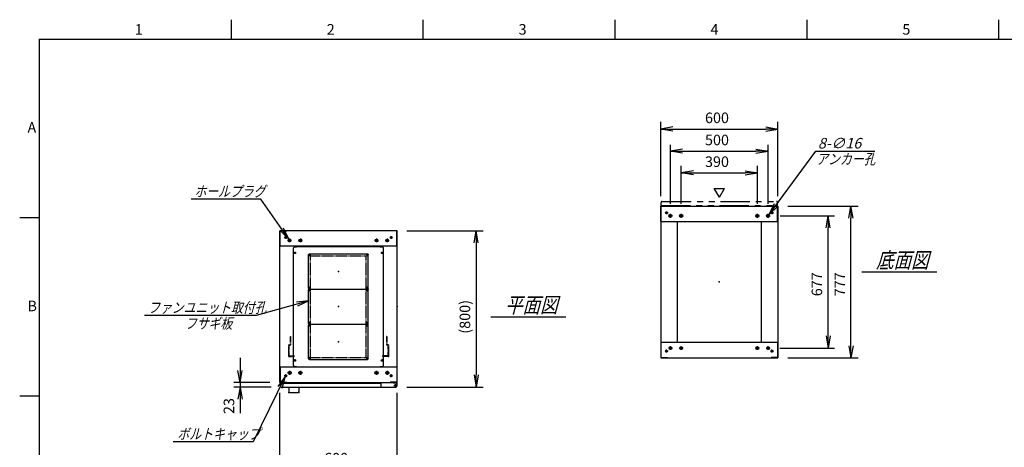
# Model space of a CAD drawing. Units: millimetres. Extents: x 0 to 398, y 1 to 284.
# Drawn here: x 0 to 252, y 175 to 284 of the extents above; entities that cross this region are included whole.
import ezdxf

# ---------------------------------------------------------------- set-up
doc = ezdxf.new("R2010")
doc.units = ezdxf.units.MM
doc.header["$MEASUREMENT"] = 0
for name, pattern in [('CENTER', [12, 7.5, -1.5, 1.5, -1.5]), ('DASHED', [4.5, 3, -1.5]), ('PHANTOM', [15, 7.5, -1.5, 1.5, -1.5, 1.5, -1.5])]:
    doc.linetypes.add(name, pattern=pattern)
doc.styles.get("Standard").update_dxf_attribs({"font": 'txt', "bigfont": 'EXTFONT'})
doc.dimstyles.get("Standard").update_dxf_attribs({"dimtxt": 0.18, "dimasz": 0.18, "dimexe": 0.18, "dimexo": 0.0625, "dimgap": 0.09, "dimtad": 0, "dimtih": 1, "dimtoh": 1, "dimdec": 4, "dimzin": 0, "dimdsep": 46, "dimtxsty": 'Standard', "dimcen": 0.09, "dimadec": 0, "dimazin": 0, "dimtfac": 1, "dimtdec": 4, "dimtofl": 0, "dimtmove": 0, "dimatfit": 3, "dimfxl": 1, "dimtolj": 1, "dimtzin": 0, "dimarcsym": 0})

# ---------------------------------------------------------------- blocks, each defined once
blk = doc.blocks.new('DTL0007')
at = {"color": 0, "linetype": 'Continuous'}
for p, q in [((-230, 300.9), (-225, 305.9)), ((-225, 305.9), (-214, 305.9)), ((-214, 307.5), (-214, 305.9)), ((-214, 307.5), (214, 307.5)), ((214, 307.5), (214, 305.9)), ((214, 305.9), (225, 305.9)), ((225, 305.9), (230, 300.9)), ((-230, -300.9), (-230, 300.9)), ((230, -300.9), (230, 300.9)), ((-225, -305.9), (-230, -300.9)), ((225, -305.9), (230, -300.9)), ((-225, -305.9), (-214, -305.9)), ((-214, -305.9), (-214, -307.5)), ((-214, -307.5), (214, -307.5)), ((214, -305.9), (225, -305.9)), ((214, -305.9), (214, -307.5))]:
    blk.add_line(p, q, dxfattribs=at)
at = {"color": 0, "linetype": 'CENTER'}
for p, q in [((-228.04, 275), (-216.96, 275)), ((-222.5, 280.54), (-222.5, 269.46)), ((-142.96, 265), (-152.04, 265)), ((-147.5, 269.54), (-147.5, 260.46)), ((152.04, 265), (142.96, 265)), ((147.5, 269.54), (147.5, 260.46)), ((216.96, 275), (228.04, 275)), ((222.5, 280.54), (222.5, 269.46)), ((-142.96, 95), (-152.04, 95)), ((-142.96, 85), (-152.04, 85)), ((-147.5, 99.54), (-147.5, 90.46)), ((-147.5, 89.54), (-147.5, 80.46)), ((152.04, 95), (142.96, 95)), ((152.04, 85), (142.96, 85)), ((147.5, 99.54), (147.5, 90.46)), ((147.5, 89.54), (147.5, 80.46)), ((-142.96, -85), (-152.04, -85)), ((-142.96, -95), (-152.04, -95)), ((-147.5, -80.46), (-147.5, -89.54)), ((-147.5, -90.46), (-147.5, -99.54)), ((152.04, -85), (142.96, -85)), ((152.04, -95), (142.96, -95)), ((147.5, -80.46), (147.5, -89.54)), ((147.5, -90.46), (147.5, -99.54)), ((-228.04, -275), (-216.96, -275)), ((-222.5, -269.46), (-222.5, -280.54)), ((-142.96, -265), (-152.04, -265)), ((-147.5, -260.46), (-147.5, -269.54)), ((152.04, -265), (142.96, -265)), ((147.5, -260.46), (147.5, -269.54)), ((216.96, -275), (228.04, -275)), ((222.5, -269.46), (222.5, -280.54))]:
    blk.add_line(p, q, dxfattribs=at)
at = {"color": 0, "linetype": 'DASHED'}
for p, q in [((-142.5, 260), (142.5, 260)), ((-142.5, -260), (-142.5, 260)), ((142.5, -260), (142.5, 260)), ((-142.5, -260), (142.5, -260))]:
    blk.add_line(p, q, dxfattribs=at)
at = {"color": 0, "linetype": 'Continuous'}
for centre, radius in [((-222.5, 275), 3), ((-147.5, 265), 2), ((147.5, 265), 2), ((222.5, 275), 3), ((-147.5, 95), 2), ((-147.5, 85), 2), ((147.5, 95), 2), ((147.5, 85), 2), ((-147.5, -85), 2), ((-147.5, -95), 2), ((147.5, -85), 2), ((147.5, -95), 2), ((-222.5, -275), 3), ((-147.5, -265), 2), ((147.5, -265), 2), ((222.5, -275), 3)]:
    blk.add_circle(centre, radius, dxfattribs=at)
at = {"color": 0}
blk.add_point((0, 0), dxfattribs=at)
blk = doc.blocks.new('DTL0001')
at = {"color": 0, "linetype": 'CENTER'}
for p, q in [((-140.96, 85), (-154.04, 85)), ((-147.5, 91.54), (-147.5, 78.46)), ((154.04, 85), (140.96, 85)), ((147.5, 91.54), (147.5, 78.46)), ((-140.96, -85), (-154.04, -85)), ((-147.5, -78.46), (-147.5, -91.54)), ((154.04, -85), (140.96, -85)), ((147.5, -78.46), (147.5, -91.54))]:
    blk.add_line(p, q, dxfattribs=at)
at = {"color": 0, "linetype": 'Continuous'}
for p, q in [((-152.5, 86), (-152.5, -86)), ((-148.5, 90), (148.5, 90)), ((152.5, 86), (152.5, -86)), ((-148.5, -90), (148.5, -90))]:
    blk.add_line(p, q, dxfattribs=at)
for centre in [(-147.5, 85), (147.5, 85), (-147.5, -85), (147.5, -85)]:
    blk.add_circle(centre, 4, dxfattribs=at)
for centre, start, end in [((-148.5, 86), 90, 180), ((148.5, 86), 0, 90), ((-148.5, -86), 180, 270), ((148.5, -86), 270, 360)]:
    blk.add_arc(centre, 4, start, end, dxfattribs=at)
at = {"color": 0}
for p in [(-147.5, 85), (147.5, 85), (0, 0), (-147.5, -85), (147.5, -85)]:
    blk.add_point(p, dxfattribs=at)
blk = doc.blocks.new('DTL0012')
at = {"color": 0, "linetype": 'DASHED'}
for p, q in [((-512, -60), (-512, 0)), ((-512, 0), (-482, 0)), ((-482, -2.3), (-482, 0)), ((-30, -2.3), (-30, 0)), ((0, 0), (-30, 0)), ((0, -60), (0, 0)), ((-509.7, -2.3), (-482, -2.3)), ((-509.7, -57.7), (-509.7, -2.3)), ((-2.3, -2.3), (-30, -2.3)), ((-2.3, -57.7), (-2.3, -2.3)), ((-512, -60), (-503.8, -60)), ((-509.7, -57.7), (-501.5, -57.7)), ((-503.8, -102), (-503.8, -60)), ((-501.5, -102), (-501.5, -57.7)), ((-10.5, -102), (-10.5, -57.7)), ((-2.3, -57.7), (-10.5, -57.7)), ((0, -60), (-8.2, -60)), ((-8.2, -102), (-8.2, -60)), ((-503.8, -102), (-501.5, -102)), ((-8.2, -102), (-10.5, -102))]:
    blk.add_line(p, q, dxfattribs=at)
at = {"color": 0}
blk.add_point((0, 0), dxfattribs=at)
blk = doc.blocks.new('_Open')
at = {"color": 0, "linetype": 'ByBlock', "lineweight": -2}
for p, q in [((-1, 0.166667), (0, 0)), ((-1, -0.166667), (0, 0)), ((0, 0), (-1, 0))]:
    blk.add_line(p, q, dxfattribs=at)
blk = doc.blocks.new('*D30')
at = {"color": 0, "lineweight": -2}
for p, q in [((66.61, 153.23), (66.61, 188.54)), ((96.61, 153.23), (96.61, 188.54)), ((69.73, 168.98), (93.5, 168.98))]:
    blk.add_line(p, q, dxfattribs=at)
at = {"layer": 'Defpoints', "color": 0}
for p in [(96.61, 168.98), (66.61, 150.69), (96.61, 150.69)]:
    blk.add_point(p, dxfattribs=at)
at = {"color": 0, "lineweight": -2, "xscale": 3.113999999999999, "yscale": 3.113999999999999, "zscale": 3.113999999999999, "rotation": 180}
blk.add_blockref('_Open', (66.61, 168.98), dxfattribs=at)
at = {"color": 0, "lineweight": -2, "xscale": 3.113999999999999, "yscale": 3.113999999999999, "zscale": 3.113999999999999}
blk.add_blockref('_Open', (96.61, 168.98), dxfattribs=at)
at = {"color": 7, "insert": (77.96, 169.66), "char_height": 2.7, "attachment_point": 7}
blk.add_mtext('600', dxfattribs=at)
blk = doc.blocks.new('*D37')
at = {"color": 0, "lineweight": -2}
for p, q in [((196.65, 236.35), (214.64, 236.35)), ((212.84, 200.61), (212.84, 233.23)), ((196.65, 197.5), (214.64, 197.5))]:
    blk.add_line(p, q, dxfattribs=at)
at = {"layer": 'Defpoints', "color": 0}
for p in [(194.11, 236.35), (212.84, 236.35), (194.11, 197.5)]:
    blk.add_point(p, dxfattribs=at)
at = {"color": 0, "lineweight": -2, "xscale": 3.113999999999999, "yscale": 3.113999999999999, "zscale": 3.113999999999999}
for p, rotation in [((212.84, 236.35), 89.99999999999996), ((212.84, 197.5), 269.9999999999999)]:
    blk.add_blockref('_Open', p, dxfattribs=dict(at, rotation=rotation))
at = {"color": 7, "insert": (212.16, 213.27), "char_height": 2.7, "attachment_point": 7, "rotation": 90}
blk.add_mtext('777', dxfattribs=at)
blk = doc.blocks.new('*D38')
at = {"color": 0, "lineweight": -2}
for p, q in [((194.68, 233.85), (208.6, 233.85)), ((206.98, 203.11), (206.98, 230.73)), ((194.63, 200), (208.6, 200))]:
    blk.add_line(p, q, dxfattribs=at)
at = {"layer": 'Defpoints', "color": 0}
for p in [(192.14, 233.85), (206.98, 233.85), (192.09, 200)]:
    blk.add_point(p, dxfattribs=at)
at = {"color": 0, "lineweight": -2, "xscale": 3.113999999999999, "yscale": 3.113999999999999, "zscale": 3.113999999999999}
for p, rotation in [((206.98, 233.85), 89.99999999999994), ((206.98, 200), 269.9999999999999)]:
    blk.add_blockref('_Open', p, dxfattribs=dict(at, rotation=rotation))
at = {"color": 7, "insert": (206.3, 213.27), "char_height": 2.7, "attachment_point": 7, "rotation": 90}
blk.add_mtext('677', dxfattribs=at)
blk = doc.blocks.new('*D39')
at = {"color": 0, "lineweight": -2}
for p, q in [((164.11, 238.89), (164.11, 257.84)), ((194.11, 238.89), (194.11, 257.84)), ((167.23, 256.04), (191, 256.04))]:
    blk.add_line(p, q, dxfattribs=at)
at = {"layer": 'Defpoints', "color": 0}
for p in [(194.11, 256.04), (164.11, 236.35), (194.11, 236.35)]:
    blk.add_point(p, dxfattribs=at)
at = {"color": 0, "lineweight": -2, "xscale": 3.113999999999999, "yscale": 3.113999999999999, "zscale": 3.113999999999999, "rotation": 180}
blk.add_blockref('_Open', (164.11, 256.04), dxfattribs=at)
at = {"color": 0, "lineweight": -2, "xscale": 3.113999999999999, "yscale": 3.113999999999999, "zscale": 3.113999999999999}
blk.add_blockref('_Open', (194.11, 256.04), dxfattribs=at)
at = {"color": 7, "insert": (175.46, 256.71), "char_height": 2.7, "attachment_point": 7}
blk.add_mtext('600', dxfattribs=at)
blk = doc.blocks.new('*D40')
at = {"color": 0, "lineweight": -2}
for p, q in [((166.61, 236.91), (166.61, 252)), ((169.73, 250.38), (188.5, 250.38)), ((191.61, 236.91), (191.61, 252))]:
    blk.add_line(p, q, dxfattribs=at)
at = {"layer": 'Defpoints', "color": 0}
for p in [(191.61, 250.38), (166.61, 234.37), (191.61, 234.37)]:
    blk.add_point(p, dxfattribs=at)
at = {"color": 0, "lineweight": -2, "xscale": 3.113999999999999, "yscale": 3.113999999999999, "zscale": 3.113999999999999, "rotation": 180}
blk.add_blockref('_Open', (166.61, 250.38), dxfattribs=at)
at = {"color": 0, "lineweight": -2, "xscale": 3.113999999999999, "yscale": 3.113999999999999, "zscale": 3.113999999999999}
blk.add_blockref('_Open', (191.61, 250.38), dxfattribs=at)
at = {"color": 7, "insert": (175.46, 251.05), "char_height": 2.7, "attachment_point": 7}
blk.add_mtext('500', dxfattribs=at)
blk = doc.blocks.new('*D41')
at = {"color": 0, "lineweight": -2}
for p, q in [((169.36, 236.91), (169.36, 246.62)), ((172.48, 244.82), (185.75, 244.82)), ((188.86, 236.91), (188.86, 246.62))]:
    blk.add_line(p, q, dxfattribs=at)
at = {"layer": 'Defpoints', "color": 0}
for p in [(188.86, 244.82), (169.36, 234.37), (188.86, 234.37)]:
    blk.add_point(p, dxfattribs=at)
at = {"color": 0, "lineweight": -2, "xscale": 3.113999999999999, "yscale": 3.113999999999999, "zscale": 3.113999999999999, "rotation": 180}
blk.add_blockref('_Open', (169.36, 244.82), dxfattribs=at)
at = {"color": 0, "lineweight": -2, "xscale": 3.113999999999999, "yscale": 3.113999999999999, "zscale": 3.113999999999999}
blk.add_blockref('_Open', (188.86, 244.82), dxfattribs=at)
at = {"color": 7, "insert": (175.46, 245.49), "char_height": 2.7, "attachment_point": 7}
blk.add_mtext('390', dxfattribs=at)
blk = doc.blocks.new('SYM0003')
at = {"color": 7, "linetype": 'Continuous'}
for p, q in [((0, 0), (12.01, 16.21)), ((12.01, 16.21), (27.11, 16.21)), ((0, 0), (1.41, 2.83)), ((0, 0), (2.29, 2.18))]:
    blk.add_line(p, q, dxfattribs=at)
at = {"color": 7, "insert": (12.52, 16.89), "char_height": 2.7, "attachment_point": 7}
blk.add_mtext('{\\W1;\\Q15;8-∅16}', dxfattribs=at)
blk = doc.blocks.new('*D43')
at = {"color": 0, "lineweight": -2}
for p, q in [((99.15, 230.04), (118.66, 230.04)), ((116.86, 226.93), (116.86, 193.16)), ((99.15, 190.04), (118.66, 190.04))]:
    blk.add_line(p, q, dxfattribs=at)
at = {"layer": 'Defpoints', "color": 0}
for p in [(96.61, 230.04), (96.61, 190.04), (116.86, 190.04)]:
    blk.add_point(p, dxfattribs=at)
at = {"color": 0, "lineweight": -2, "xscale": 3.113999999999999, "yscale": 3.113999999999999, "zscale": 3.113999999999999}
for p, rotation in [((116.86, 230.04), 90.00000000000009), ((116.86, 190.04), 270.0000000000001)]:
    blk.add_blockref('_Open', p, dxfattribs=dict(at, rotation=rotation))
at = {"color": 7, "insert": (116.18, 203.69), "char_height": 2.7, "attachment_point": 7, "rotation": 90}
blk.add_mtext('(800)', dxfattribs=at)
blk = doc.blocks.new('*D44')
at = {"color": 7, "linetype": 'Continuous'}
for p, q in [((56.44, 197.54), (56.44, 183.69)), ((56.44, 191.19), (55.89, 194.31)), ((56.44, 191.19), (56.99, 194.31)), ((64.07, 191.19), (54.82, 191.19)), ((64.42, 190.04), (54.82, 190.04)), ((56.44, 190.04), (55.89, 186.93)), ((56.44, 190.04), (56.99, 186.93)), ((56.44, 190.04), (56.44, 183.37))]:
    blk.add_line(p, q, dxfattribs=at)
at = {"layer": 'Defpoints', "color": 0}
for p in [(56.44, 190.04), (66.61, 191.19), (66.96, 190.04)]:
    blk.add_point(p, dxfattribs=at)
at = {"color": 7, "insert": (55.76, 183.14), "char_height": 2.7, "attachment_point": 7, "rotation": 90}
blk.add_mtext('23', dxfattribs=at)
blk = doc.blocks.new('SYM0008')
at = {"color": 7, "linetype": 'Continuous'}
for p, q in [((0, 0), (-8.23, -16.7)), ((0, 0), (-1.87, -2.55)), ((0, 0), (-0.88, -3.04)), ((-8.23, -16.7), (-28.73, -16.7))]:
    blk.add_line(p, q, dxfattribs=at)
at = {"color": 7, "insert": (-27.61, -16.02), "char_height": 2.7, "attachment_point": 7}
blk.add_mtext('{\\W0.822222;\\Q15;ボルトキャップ}', dxfattribs=at)
blk = doc.blocks.new('SYM0010')
at = {"color": 7, "linetype": 'Continuous'}
for p, q in [((-7.21, 10.25), (-25.01, 10.25)), ((0, 0), (-7.21, 10.25)), ((0, 0), (-1.34, 2.86)), ((0, 0), (-2.24, 2.23))]:
    blk.add_line(p, q, dxfattribs=at)
at = {"color": 7, "insert": (-24.19, 10.92), "char_height": 2.7, "attachment_point": 7}
blk.add_mtext('{\\W0.822222;\\Q15;ホールプラグ}', dxfattribs=at)
blk = doc.blocks.new('SYM0011')
at = {"color": 7, "linetype": 'Continuous'}
for p, q in [((0, 0), (-13.46, -3.72)), ((0, 0), (-3.15, -0.3)), ((0, 0), (-2.85, -1.36)), ((-13.46, -3.72), (-42.06, -3.72))]:
    blk.add_line(p, q, dxfattribs=at)
at = {"color": 7, "insert": (-41.12, -3.05), "char_height": 2.7, "attachment_point": 7}
blk.add_mtext('{\\W0.822222;\\Q15;ファンユニット取付孔}', dxfattribs=at)

msp = doc.modelspace()

# ---------------------------------------------------------------- linework, layer by layer
at = {"color": 7, "linetype": 'Continuous'}
for p, q in [((54.13, 284), (54.13, 279)), ((103.25, 284), (103.25, 279)), ((152.38, 284), (152.38, 279)), ((201.5, 284), (201.5, 279)), ((250.63, 284), (250.63, 279)), ((5, 279), (398, 279)), ((5, 279), (5, 5)), ((179.14, 238.57), (177.84, 240.82)), ((177.84, 240.82), (180.44, 240.82)), ((179.14, 238.57), (180.44, 240.82)), ((164.11, 236.35), (194.11, 236.35)), ((164.11, 236.35), (164.11, 197.5)), ((164.19, 236.27), (165.86, 236.27)), ((164.19, 232.35), (164.19, 236.27)), ((165.86, 236.27), (165.86, 236.35)), ((192.36, 236.27), (192.36, 236.35)), ((194.03, 236.27), (192.36, 236.27)), ((194.03, 232.35), (194.03, 236.27)), ((194.11, 236.35), (194.11, 197.5)), ((5, 233.33), (0, 233.33)), ((164.11, 232.35), (194.11, 232.35)), ((168.36, 232.35), (168.36, 201.5)), ((189.86, 232.35), (189.86, 201.5)), ((96.61, 230.04), (66.61, 230.04)), ((66.61, 191.19), (66.61, 230.04)), ((66.69, 226.04), (66.69, 229.96)), ((66.69, 229.96), (68.36, 229.96)), ((68.36, 229.96), (68.36, 230.04)), ((94.86, 229.96), (94.86, 230.04)), ((96.53, 229.96), (94.86, 229.96)), ((96.53, 226.04), (96.53, 229.96)), ((96.61, 191.19), (96.61, 230.04)), ((96.61, 226.04), (66.61, 226.04)), ((215.61, 219.52), (234.8, 219.52)), ((120.61, 208.02), (139.8, 208.02)), ((164.11, 201.5), (194.11, 201.5)), ((164.19, 201.5), (164.19, 197.58)), ((194.03, 201.5), (194.03, 197.58)), ((164.11, 197.5), (194.11, 197.5)), ((164.19, 197.58), (165.86, 197.58)), ((165.86, 197.58), (165.86, 197.5)), ((192.36, 197.58), (192.36, 197.5)), ((194.03, 197.58), (192.36, 197.58)), ((66.61, 195.19), (96.61, 195.19)), ((66.69, 195.19), (66.69, 191.27)), ((92.43, 195.19), (95.68, 195.19)), ((96.53, 195.19), (96.53, 191.27)), ((66.61, 191.19), (96.61, 191.19)), ((66.69, 191.27), (68.36, 191.27)), ((66.71, 191.04), (66.71, 190.29)), ((66.71, 191.04), (92.43, 191.04)), ((66.96, 190.04), (96.28, 190.04)), ((68.36, 191.27), (68.36, 191.19)), ((68.94, 190.04), (68.94, 188.94)), ((71.44, 190.04), (71.44, 188.94)), ((92.43, 191.19), (92.43, 190.29)), ((94.86, 191.27), (94.86, 191.19)), ((96.53, 191.27), (94.86, 191.27)), ((95.68, 191.19), (95.68, 191.08)), ((95.68, 191.08), (96.28, 191.08)), ((96.41, 191.04), (96.52, 191.04)), ((96.52, 191.04), (96.52, 190.91)), ((96.53, 190.83), (96.53, 190.29)), ((5, 187.67), (0, 187.67)), ((69.19, 188.69), (71.19, 188.69))]:
    msp.add_line(p, q, dxfattribs=at)
at = {"color": 7, "linetype": 'PHANTOM'}
for p, q in [((164.21, 236.5), (164.21, 237.25)), ((164.46, 237.5), (193.78, 237.5)), ((194.03, 236.5), (194.03, 237.25)), ((164.21, 236.5), (194.03, 236.5))]:
    msp.add_line(p, q, dxfattribs=at)
at = {"color": 7, "linetype": 'CENTER'}
for p, q in [((165.99, 234.6), (165.24, 234.6)), ((165.61, 234.97), (165.61, 234.22)), ((192.24, 234.6), (192.99, 234.6)), ((192.61, 234.97), (192.61, 234.22)), ((167.14, 233.85), (166.09, 233.85)), ((166.61, 233.32), (166.61, 234.37)), ((169.89, 233.85), (168.84, 233.85)), ((169.36, 233.32), (169.36, 234.37)), ((188.34, 233.85), (189.39, 233.85)), ((188.86, 233.32), (188.86, 234.37)), ((191.09, 233.85), (192.14, 233.85)), ((191.61, 233.32), (191.61, 234.37)), ((68.49, 228.29), (67.74, 228.29)), ((68.11, 228.67), (68.11, 227.92)), ((69.59, 227.54), (68.64, 227.54)), ((69.11, 228.02), (69.11, 227.07)), ((72.34, 227.54), (71.39, 227.54)), ((71.86, 228.02), (71.86, 227.07)), ((90.89, 227.54), (91.84, 227.54)), ((91.36, 228.02), (91.36, 227.07)), ((93.64, 227.54), (94.59, 227.54)), ((94.11, 228.02), (94.11, 227.07)), ((94.74, 228.29), (95.49, 228.29)), ((95.11, 228.67), (95.11, 227.92)), ((165.99, 199.25), (165.24, 199.25)), ((165.61, 198.87), (165.61, 199.62)), ((167.09, 200), (166.14, 200)), ((166.61, 199.52), (166.61, 200.47)), ((169.84, 200), (168.89, 200)), ((169.36, 199.52), (169.36, 200.47)), ((188.39, 200), (189.34, 200)), ((188.86, 199.52), (188.86, 200.47)), ((191.14, 200), (192.09, 200)), ((191.61, 199.52), (191.61, 200.47)), ((192.24, 199.25), (192.99, 199.25)), ((192.61, 198.87), (192.61, 199.62)), ((69.11, 194.22), (69.11, 193.17)), ((71.86, 194.22), (71.86, 193.17)), ((91.36, 194.22), (91.36, 193.17)), ((94.11, 194.22), (94.11, 193.17)), ((68.49, 192.94), (67.74, 192.94)), ((68.11, 192.57), (68.11, 193.32)), ((69.64, 193.69), (68.59, 193.69)), ((72.39, 193.69), (71.34, 193.69)), ((90.84, 193.69), (91.89, 193.69)), ((93.59, 193.69), (94.64, 193.69)), ((94.74, 192.94), (95.49, 192.94)), ((95.11, 192.57), (95.11, 193.32)), ((95.81, 190.44), (96.51, 190.44)), ((95.82, 190.44), (96.5, 190.44)), ((96.16, 190.8), (96.16, 190.09)), ((96.16, 190.78), (96.16, 190.1))]:
    msp.add_line(p, q, dxfattribs=at)
at = {"color": 7, "linetype": 'Continuous'}
for centre, radius in [((165.61, 234.6), 0.25), ((192.61, 234.6), 0.25), ((166.61, 233.85), 0.4), ((169.36, 233.85), 0.4), ((188.86, 233.85), 0.4), ((191.61, 233.85), 0.4), ((68.11, 228.29), 0.25), ((69.11, 227.54), 0.35), ((71.86, 227.54), 0.35), ((91.36, 227.54), 0.35), ((94.11, 227.54), 0.35), ((95.11, 228.29), 0.25), ((165.61, 199.25), 0.25), ((166.61, 200), 0.35), ((169.36, 200), 0.35), ((188.86, 200), 0.35), ((191.61, 200), 0.35), ((192.61, 199.25), 0.25), ((68.11, 192.94), 0.25), ((69.11, 193.69), 0.4), ((71.86, 193.69), 0.4), ((91.36, 193.69), 0.4), ((94.11, 193.69), 0.4), ((95.11, 192.94), 0.25), ((96.16, 190.44), 0.212), ((96.16, 190.44), 0.212)]:
    msp.add_circle(centre, radius, dxfattribs=at)
at = {"color": 7, "linetype": 'PHANTOM'}
for centre, start, end in [((164.46, 237.25), 90, 180), ((193.78, 237.25), 0, 90)]:
    msp.add_arc(centre, 0.25, start, end, dxfattribs=at)
at = {"color": 7, "linetype": 'Continuous'}
for centre, start, end in [((66.96, 190.29), 180, 270), ((92.68, 190.29), 180, 270), ((96.28, 190.83), 0, 90), ((96.28, 190.29), 270, 360), ((69.19, 188.94), 180, 270), ((71.19, 188.94), 270, 360)]:
    msp.add_arc(centre, 0.25, start, end, dxfattribs=at)
at = {"color": 7}
for p in [(81.61, 219.62), (179.11, 216.92), (81.61, 210.62), (96.61, 210.62), (81.61, 201.62), (68.94, 188.69), (71.44, 188.69)]:
    msp.add_point(p, dxfattribs=at)

# ---------------------------------------------------------------- block references
for name, p in [('SYM0003', (191.85, 234.17)), ('SYM0010', (68.91, 227.83)), ('SYM0011', (73.99, 212.07)), ('SYM0008', (68, 192.72))]:
    msp.add_blockref(name, p, dxfattribs=at)
at = {"color": 7, "xscale": 0.05}
for name, p, yscale in [('DTL0007', (81.61, 210.62), 0.05), ('DTL0001', (81.61, 219.62), -0.05), ('DTL0001', (81.61, 210.62), -0.05), ('DTL0001', (81.61, 201.62), -0.05), ('DTL0012', (94.41, 197.87), -0.05)]:
    msp.add_blockref(name, p, dxfattribs=dict(at, yscale=yscale))

# ---------------------------------------------------------------- texts
at = {"color": 7, "attachment_point": 7}
for s, insert, char_height in [('{\\W1;1}', (29.49, 280.18), 2.7), ('{\\W1;2}', (78.62, 280.18), 2.7), ('{\\W1;3}', (127.74, 280.18), 2.7), ('{\\W1;4}', (176.87, 280.18), 2.7), ('{\\W1;5}', (225.99, 280.18), 2.7), ('{\\W1;A}', (2, 255.1), 2.7), ('{\\W0.822222;\\Q15;アンカー孔}', (203.94, 247.01), 2.7), ('{\\W0.822222;\\Q15;底面図}', (219.26, 220.52), 4), ('{\\W1;B}', (2, 209.43), 2.7), ('{\\W0.822222;\\Q15;平面図}', (124.26, 209.02), 4), ('{\\W0.822222;\\Q15;フサギ板}', (42.3, 204.97), 2.7)]:
    msp.add_mtext(s, dxfattribs=dict(at, insert=insert, char_height=char_height))

# ---------------------------------------------------------------- dimensions: what is measured, and where the dimension line sits
at = {"color": 7}
for base, p1, p2, angle, text, override, picture, middle in [((194.11, 256.04), (164.11, 236.35), (194.11, 236.35), 180, '600', {"dimtxt": 2.7, "dimasz": 3.114, "dimexe": 1.8, "dimexo": 2.54, "dimgap": 0.675, "dimtad": 1, "dimtih": 0, "dimtoh": 0, "dimdec": 0, "dimblk1": 'Open', "dimblk2": 'Open', "dimsah": 1, "dimse1": 0, "dimse2": 0, "dimaunit": 1, "dimtmove": 0, "dimtvp": 1}, '*D39', (179.11, 258.06)), ((191.61, 250.38), (166.61, 234.37), (191.61, 234.37), 180, '500', {"dimtxt": 2.7, "dimasz": 3.114, "dimexe": 1.62, "dimexo": 2.54, "dimgap": 0.675, "dimtad": 1, "dimtih": 0, "dimtoh": 0, "dimdec": 0, "dimblk1": 'Open', "dimblk2": 'Open', "dimsah": 1, "dimse1": 0, "dimse2": 0, "dimaunit": 1, "dimtmove": 0, "dimtvp": 1}, '*D40', (179.11, 252.4)), ((188.86, 244.82), (169.36, 234.37), (188.86, 234.37), 180, '390', {"dimtxt": 2.7, "dimasz": 3.114, "dimexe": 1.8, "dimexo": 2.54, "dimgap": 0.675, "dimtad": 1, "dimtih": 0, "dimtoh": 0, "dimdec": 0, "dimblk1": 'Open', "dimblk2": 'Open', "dimsah": 1, "dimse1": 0, "dimse2": 0, "dimaunit": 1, "dimtmove": 0, "dimtvp": 1}, '*D41', (179.11, 246.84)), ((212.84, 236.35), (194.11, 197.5), (194.11, 236.35), 270, '777', {"dimtxt": 2.7, "dimasz": 3.114, "dimexe": 1.8, "dimexo": 2.54, "dimgap": 0.675, "dimtad": 1, "dimtih": 0, "dimtoh": 0, "dimdec": 0, "dimblk1": 'Open', "dimblk2": 'Open', "dimsah": 1, "dimse1": 0, "dimse2": 0, "dimaunit": 1, "dimtmove": 0, "dimtvp": 1}, '*D37', (210.81, 216.92)), ((206.98, 233.85), (192.09, 200), (192.14, 233.85), 270, '677', {"dimtxt": 2.7, "dimasz": 3.114, "dimexe": 1.62, "dimexo": 2.54, "dimgap": 0.675, "dimtad": 1, "dimtih": 0, "dimtoh": 0, "dimdec": 0, "dimblk1": 'Open', "dimblk2": 'Open', "dimsah": 1, "dimse1": 0, "dimse2": 0, "dimaunit": 1, "dimtmove": 0, "dimtvp": 1}, '*D38', (204.95, 216.92)), ((116.86, 190.04), (96.61, 230.04), (96.61, 190.04), 90, '(800)', {"dimtxt": 2.7, "dimasz": 3.114, "dimexe": 1.8, "dimexo": 2.54, "dimgap": 0.675, "dimtad": 1, "dimtih": 0, "dimtoh": 0, "dimdec": 0, "dimblk1": 'Open', "dimblk2": 'Open', "dimsah": 1, "dimse1": 0, "dimse2": 0, "dimaunit": 1, "dimtmove": 0, "dimtvp": 1}, '*D43', (114.13, 210.04)), ((96.61, 168.98), (66.61, 150.69), (96.61, 150.69), 180, '600', {"dimtxt": 2.7, "dimasz": 3.114, "dimexe": 19.559564, "dimexo": 2.54, "dimgap": 0.675, "dimtad": 1, "dimtih": 0, "dimtoh": 0, "dimdec": 0, "dimblk1": 'Open', "dimblk2": 'Open', "dimsah": 1, "dimse1": 0, "dimse2": 0, "dimaunit": 1, "dimtmove": 0, "dimtvp": 1}, '*D30', (81.61, 171.01))]:
    dim = msp.add_linear_dim(base=base, p1=p1, p2=p2, angle=angle, text=text, dimstyle='Standard', override=override, dxfattribs=at)
    dim.commit()
    dim.dimension.update_dxf_attribs({"geometry": picture, "text_midpoint": middle})
dim = msp.add_linear_dim(base=(56.44, 190.04), p1=(66.61, 191.19), p2=(66.96, 190.04), angle=90, text='23', dimstyle='Standard', override={"dimtxt": 2.7, "dimasz": 3.114, "dimexe": 1.62, "dimexo": 2.54, "dimgap": 0.675, "dimtad": 1, "dimtih": 0, "dimtoh": 0, "dimdec": 0, "dimblk1": 'Open', "dimblk2": 'Open', "dimsah": 1, "dimse1": 0, "dimse2": 0, "dimaunit": 1, "dimtmove": 0, "dimtvp": 1}, dxfattribs=at)
dim.commit()
dim.dimension.update_dxf_attribs({"geometry": '*D44', "text_midpoint": (56.44, 185.44), "dimtype": 160})

doc.saveas('drawing.dxf')
